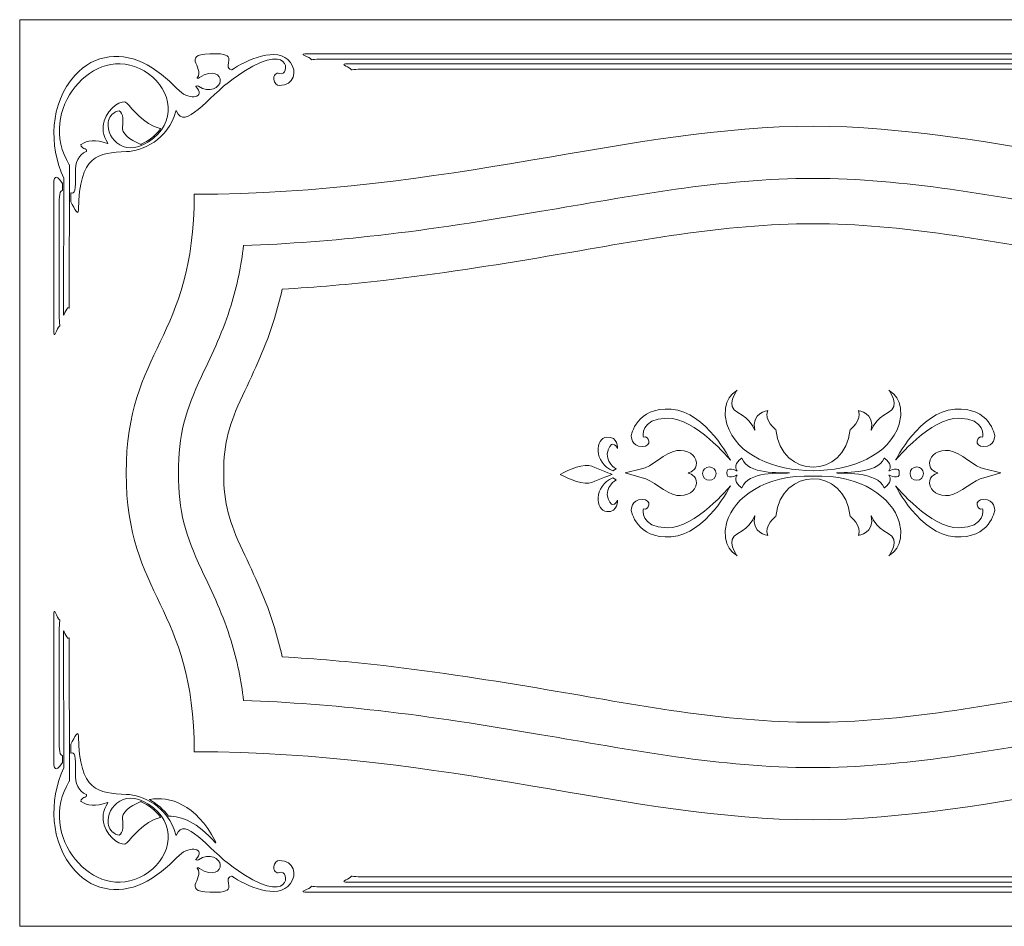
# Model space of a CAD drawing. Units: millimetres. Extents: x -303 to 397, y -446 to -46.
# Drawn here: x -303 to 132, y -446 to -46 of the extents above; entities that cross this region are included whole.
import ezdxf

# ---------------------------------------------------------------- set-up
doc = ezdxf.new("R2010")
doc.units = ezdxf.units.MM
doc.header["$MEASUREMENT"] = 0
doc.layers.add('Layer 1', color=7, linetype='Continuous')

msp = doc.modelspace()

# ---------------------------------------------------------------- linework, layer by layer
at = {"layer": 'Layer 1', "color": 250, "lineweight": 18}
msp.add_open_spline([(-302.8226, -46.1653), (-302.8226, -46.1653), (-302.8226, -446.1653), (-302.8226, -446.1653), (-302.8226, -446.1653), (-302.8226, -446.1653), (397.1772, -446.1653), (397.1772, -446.1653), (397.1772, -446.1653), (397.1772, -446.1653), (397.1772, -46.1653), (397.1772, -46.1653), (397.1772, -46.1653), (397.1772, -46.1653), (-302.8226, -46.1653), (-302.8226, -46.1653), (-302.8226, -46.1653), (-302.8226, -46.1653), (-302.8226, -46.1653), (-302.8226, -46.1653)], degree=3, knots=[0, 0, 0, 0, 0.16666667, 0.16666667, 0.16666667, 0.16666667, 0.33333333, 0.33333333, 0.33333333, 0.33333333, 0.5, 0.5, 0.5, 0.5, 0.66666667, 0.66666667, 0.66666667, 0.66666667, 1, 1, 1, 1], dxfattribs=at)
at = {"layer": 'Layer 1', "color": 250, "lineweight": 9}
for points, knots in [([(-265.5717, -90.8376), (-263.7796, -84.7975), (-257.3733, -80.9787), (-255.5362, -82.9406), (-255.5362, -82.9406), (-253.294, -85.336), (-248.2957, -92.2114), (-240.7953, -94.1997), (-240.7953, -94.1997), (-240.7564, -94.2101), (-240.7281, -94.2368), (-240.7148, -94.2745), (-240.7148, -94.2745), (-240.7014, -94.3127), (-240.7077, -94.351), (-240.7317, -94.3833), (-240.7317, -94.3833), (-243.0161, -97.42), (-245.8393, -99.5606), (-249.2657, -101.1553), (-249.2657, -101.1553), (-249.2946, -101.1689), (-249.3243, -101.17), (-249.3547, -101.1591), (-249.3547, -101.1591), (-254.536, -99.2908), (-257.8877, -95.846), (-257.5135, -93.5903), (-257.5135, -93.5903), (-256.9578, -90.2393), (-257.4073, -85.6571), (-259.6945, -86.4893), (-259.6945, -86.4893), (-262.1555, -87.3849), (-263.4445, -89.2855), (-263.7663, -91.4802), (-263.7663, -91.4802), (-263.7663, -91.4802), (-263.7871, -91.6358), (-263.7871, -91.6358), (-263.7871, -91.6358), (-264.6604, -98.6165), (-255.888, -108.3686), (-243.7605, -98.4328), (-243.7605, -98.4328), (-232.5265, -89.229), (-237.1566, -75.0359), (-247.8636, -68.7563), (-247.8636, -68.7563), (-247.8636, -68.7563), (-247.8783, -68.7479), (-247.8783, -68.7479), (-247.8783, -68.7479), (-247.8789, -68.7474), (-247.8796, -68.7473), (-247.8802, -68.747), (-247.8802, -68.747), (-270.28, -55.6354), (-295.6921, -86.7183), (-280.9229, -110.1313), (-280.9229, -110.1313), (-280.9109, -110.1508), (-280.9049, -110.1704), (-280.9049, -110.1936), (-280.9049, -110.1936), (-280.9049, -110.1936), (-281.0097, -173.2668), (-281.0097, -173.2668), (-281.0097, -173.2668), (-281.0094, -173.3111), (-281.0326, -173.3496), (-281.0717, -173.3704), (-281.0717, -173.3704), (-281.1115, -173.3916), (-281.1561, -173.3885), (-281.1929, -173.363), (-281.1929, -173.363), (-282.3189, -172.5826), (-283.7123, -178.7129), (-283.5025, -175.6823), (-283.5025, -175.6823), (-283.502, -175.6795), (-283.502, -175.6768), (-283.502, -175.6739), (-283.502, -175.6739), (-283.502, -175.6739), (-283.3501, -116.1909), (-283.3501, -116.1909), (-283.3501, -116.1909), (-283.3501, -116.1733), (-283.3537, -116.1583), (-283.3609, -116.1424), (-283.3609, -116.1424), (-290.0153, -101.6165), (-289.6129, -83.2372), (-278.455, -70.7386), (-278.455, -70.7386), (-269.8847, -61.1383), (-257.3463, -60.1146), (-246.5704, -66.0657), (-246.5704, -66.0657), (-246.5704, -66.0657), (-246.5287, -66.0891), (-246.5287, -66.0891), (-246.5287, -66.0891), (-240.5258, -69.4146), (-235.8449, -74.1882), (-232.388, -77.5193), (-232.388, -77.5193), (-227.611, -82.1226), (-220.5439, -80.3496), (-225.053, -75.6883), (-225.053, -75.6883), (-225.0779, -75.6624), (-225.0895, -75.6302), (-225.0858, -75.5945), (-225.0858, -75.5945), (-225.0822, -75.5587), (-225.0641, -75.5295), (-225.0346, -75.5095), (-225.0346, -75.5095), (-224.7409, -75.3125), (-224.2942, -75.2674), (-223.9811, -75.4834), (-223.9811, -75.4834), (-218.9693, -78.9422), (-214.4857, -76.0235), (-214.34, -73.2419), (-214.34, -73.2419), (-214.2003, -70.5731), (-217.5443, -67.7681), (-223.4624, -71.7076), (-223.4624, -71.7076), (-223.8103, -71.9389), (-224.0122, -72.0777), (-224.3975, -71.9936), (-224.3975, -71.9936), (-224.4379, -71.985), (-224.4684, -71.9585), (-224.4826, -71.92), (-224.4826, -71.92), (-224.4967, -71.8812), (-224.4905, -71.8413), (-224.4656, -71.8086), (-224.4656, -71.8086), (-220.8441, -67.021), (-233.2248, -60.7979), (-216.036, -61.1822), (-216.036, -61.1822), (-205.6713, -61.4139), (-213.9336, -66.7504), (-209.387, -68.2822), (-209.387, -68.2822), (-209.3515, -68.2941), (-209.3165, -68.2891), (-209.2851, -68.2687), (-209.2851, -68.2687), (-203.2338, -64.2984), (-188.9966, -57.2968), (-183.2976, -65.0486), (-183.2976, -65.0486), (-180.4069, -68.9801), (-181.6071, -75.1376), (-188.3069, -75.2713), (-188.3069, -75.2713), (-189.3425, -75.3009), (-190.6274, -73.9522), (-190.7675, -72.5176), (-190.7675, -72.5176), (-190.9238, -70.9187), (-189.7944, -69.2447), (-188.1343, -69.9168), (-188.1343, -69.9168), (-183.4298, -71.8214), (-182.2169, -53.0412), (-208.6368, -72.2063), (-208.6368, -72.2063), (-220.0878, -80.5129), (-229.9201, -95.221), (-233.7039, -86.4798), (-233.7039, -86.4798), (-233.7236, -86.4329), (-233.7686, -86.4048), (-233.8193, -86.4088), (-233.8193, -86.4088), (-233.8699, -86.4121), (-233.9103, -86.446), (-233.9236, -86.4949), (-233.9236, -86.4949), (-237.4041, -99.4116), (-248.8758, -104.0639), (-255.6826, -104.372), (-255.6826, -104.372), (-268.3167, -104.9444), (-276.4974, -105.6718), (-276.8839, -130.0478), (-276.8839, -130.0478), (-276.9307, -132.9966), (-278.495, -129.8056), (-280.2734, -126.5348), (-280.2734, -126.5348), (-280.2833, -126.5169), (-280.2879, -126.4996), (-280.2879, -126.479), (-280.2879, -126.479), (-280.2879, -126.479), (-280.2951, -122.622), (-280.2951, -122.622), (-280.2951, -122.622), (-280.2951, -122.5806), (-280.2758, -122.545), (-280.2408, -122.5226), (-280.2408, -122.5226), (-280.2057, -122.5006), (-280.1651, -122.498), (-280.128, -122.516), (-280.128, -122.516), (-278.7603, -123.1667), (-277.8588, -121.5574), (-278.2608, -113.9201), (-278.2608, -113.9201), (-278.5187, -109.0167), (-276.7606, -105.7634), (-273.4387, -104.3188), (-273.4387, -104.3188), (-273.4103, -104.3063), (-273.39, -104.2862), (-273.3779, -104.2579), (-273.3779, -104.2579), (-272.7834, -102.8812), (-276.074, -103.0606), (-275.7802, -101.3363), (-275.7802, -101.3363), (-275.7749, -101.306), (-275.7604, -101.2819), (-275.7363, -101.2633), (-275.7363, -101.2633), (-273.1372, -99.2522), (-269.3344, -98.8783), (-264.1037, -100.8223), (-264.1037, -100.8223), (-264.0554, -100.84), (-264.0036, -100.8258), (-263.9716, -100.7857), (-263.9716, -100.7857), (-263.9402, -100.7458), (-263.9372, -100.6922), (-263.9648, -100.6494), (-263.9648, -100.6494), (-266.2024, -97.1745), (-266.4241, -93.8138), (-265.6034, -90.946), (-265.6034, -90.946), (-265.6034, -90.946), (-265.5717, -90.8376), (-265.5717, -90.8376)], [0, 0, 0, 0, 0.01538462, 0.01538462, 0.01538462, 0.01538462, 0.03076923, 0.03076923, 0.03076923, 0.03076923, 0.04615385, 0.04615385, 0.04615385, 0.04615385, 0.06153846, 0.06153846, 0.06153846, 0.06153846, 0.07692308, 0.07692308, 0.07692308, 0.07692308, 0.09230769, 0.09230769, 0.09230769, 0.09230769, 0.10769231, 0.10769231, 0.10769231, 0.10769231, 0.12307692, 0.12307692, 0.12307692, 0.12307692, 0.13846154, 0.13846154, 0.13846154, 0.13846154, 0.15384615, 0.15384615, 0.15384615, 0.15384615, 0.16923077, 0.16923077, 0.16923077, 0.16923077, 0.18461538, 0.18461538, 0.18461538, 0.18461538, 0.2, 0.2, 0.2, 0.2, 0.21538462, 0.21538462, 0.21538462, 0.21538462, 0.23076923, 0.23076923, 0.23076923, 0.23076923, 0.24615385, 0.24615385, 0.24615385, 0.24615385, 0.26153846, 0.26153846, 0.26153846, 0.26153846, 0.27692308, 0.27692308, 0.27692308, 0.27692308, 0.29230769, 0.29230769, 0.29230769, 0.29230769, 0.30769231, 0.30769231, 0.30769231, 0.30769231, 0.32307692, 0.32307692, 0.32307692, 0.32307692, 0.33846154, 0.33846154, 0.33846154, 0.33846154, 0.35384615, 0.35384615, 0.35384615, 0.35384615, 0.36923077, 0.36923077, 0.36923077, 0.36923077, 0.38461538, 0.38461538, 0.38461538, 0.38461538, 0.4, 0.4, 0.4, 0.4, 0.41538462, 0.41538462, 0.41538462, 0.41538462, 0.43076923, 0.43076923, 0.43076923, 0.43076923, 0.44615385, 0.44615385, 0.44615385, 0.44615385, 0.46153846, 0.46153846, 0.46153846, 0.46153846, 0.47692308, 0.47692308, 0.47692308, 0.47692308, 0.49230769, 0.49230769, 0.49230769, 0.49230769, 0.50769231, 0.50769231, 0.50769231, 0.50769231, 0.52307692, 0.52307692, 0.52307692, 0.52307692, 0.53846154, 0.53846154, 0.53846154, 0.53846154, 0.55384615, 0.55384615, 0.55384615, 0.55384615, 0.56923077, 0.56923077, 0.56923077, 0.56923077, 0.58461538, 0.58461538, 0.58461538, 0.58461538, 0.6, 0.6, 0.6, 0.6, 0.61538462, 0.61538462, 0.61538462, 0.61538462, 0.63076923, 0.63076923, 0.63076923, 0.63076923, 0.64615385, 0.64615385, 0.64615385, 0.64615385, 0.66153846, 0.66153846, 0.66153846, 0.66153846, 0.67692308, 0.67692308, 0.67692308, 0.67692308, 0.69230769, 0.69230769, 0.69230769, 0.69230769, 0.70769231, 0.70769231, 0.70769231, 0.70769231, 0.72307692, 0.72307692, 0.72307692, 0.72307692, 0.73846154, 0.73846154, 0.73846154, 0.73846154, 0.75384615, 0.75384615, 0.75384615, 0.75384615, 0.76923077, 0.76923077, 0.76923077, 0.76923077, 0.78461538, 0.78461538, 0.78461538, 0.78461538, 0.8, 0.8, 0.8, 0.8, 0.81538462, 0.81538462, 0.81538462, 0.81538462, 0.83076923, 0.83076923, 0.83076923, 0.83076923, 0.84615385, 0.84615385, 0.84615385, 0.84615385, 0.86153846, 0.86153846, 0.86153846, 0.86153846, 0.87692308, 0.87692308, 0.87692308, 0.87692308, 0.89230769, 0.89230769, 0.89230769, 0.89230769, 0.90769231, 0.90769231, 0.90769231, 0.90769231, 0.92307692, 0.92307692, 0.92307692, 0.92307692, 0.93846154, 0.93846154, 0.93846154, 0.93846154, 0.95384615, 0.95384615, 0.95384615, 0.95384615, 0.96923077, 0.96923077, 0.96923077, 0.96923077, 1, 1, 1, 1]), ([(269.6259, -61.1652), (275.8602, -61.1889), (268.7333, -62.5447), (268.5327, -63.7939), (268.5327, -63.7939), (268.5273, -63.827), (268.511, -63.8535), (268.4834, -63.872), (268.4834, -63.872), (268.4562, -63.8907), (268.426, -63.8963), (268.3942, -63.8888), (268.3942, -63.8888), (267.8795, -63.7694), (266.6563, -63.6314), (264.9236, -63.6202), (264.9236, -63.6202), (264.9236, -63.6202), (-170.569, -63.6202), (-170.569, -63.6202), (-170.569, -63.6202), (-172.3015, -63.6314), (-173.5248, -63.7694), (-174.0395, -63.8888), (-174.0395, -63.8888), (-174.0712, -63.8963), (-174.1016, -63.8907), (-174.1288, -63.872), (-174.1288, -63.872), (-174.1563, -63.8535), (-174.1727, -63.827), (-174.178, -63.7939), (-174.178, -63.7939), (-174.3785, -62.5447), (-181.5056, -61.1889), (-175.2712, -61.1652), (-175.2712, -61.1652), (-175.2712, -61.1652), (269.6259, -61.1652), (269.6259, -61.1652)], [0, 0, 0, 0, 0.09090909, 0.09090909, 0.09090909, 0.09090909, 0.18181818, 0.18181818, 0.18181818, 0.18181818, 0.27272727, 0.27272727, 0.27272727, 0.27272727, 0.36363636, 0.36363636, 0.36363636, 0.36363636, 0.45454545, 0.45454545, 0.45454545, 0.45454545, 0.54545455, 0.54545455, 0.54545455, 0.54545455, 0.63636364, 0.63636364, 0.63636364, 0.63636364, 0.72727273, 0.72727273, 0.72727273, 0.72727273, 0.81818182, 0.81818182, 0.81818182, 0.81818182, 1, 1, 1, 1]), ([(251.9583, -65.5828), (257.3805, -65.6066), (251.182, -66.9623), (251.0076, -68.2115), (251.0076, -68.2115), (251.0029, -68.2446), (250.9887, -68.2711), (250.9647, -68.2896), (250.9647, -68.2896), (250.9411, -68.3083), (250.9148, -68.3139), (250.8871, -68.3064), (250.8871, -68.3064), (250.4395, -68.187), (249.3756, -68.0491), (247.8687, -68.0378), (247.8687, -68.0378), (247.8687, -68.0378), (-153.5138, -68.0378), (-153.5138, -68.0378), (-153.5138, -68.0378), (-155.0207, -68.0491), (-156.0846, -68.187), (-156.5323, -68.3064), (-156.5323, -68.3064), (-156.5951, -68.3235), (-156.6443, -68.2704), (-156.6527, -68.2115), (-156.6527, -68.2115), (-156.806, -67.1143), (-161.6059, -65.9347), (-159.0986, -65.6481), (-159.0986, -65.6481), (-158.189, -65.5442), (-157.187, -65.5828), (-156.2648, -65.5828), (-156.2648, -65.5828), (-156.2648, -65.5828), (251.9583, -65.5828), (251.9583, -65.5828)], [0, 0, 0, 0, 0.09090909, 0.09090909, 0.09090909, 0.09090909, 0.18181818, 0.18181818, 0.18181818, 0.18181818, 0.27272727, 0.27272727, 0.27272727, 0.27272727, 0.36363636, 0.36363636, 0.36363636, 0.36363636, 0.45454545, 0.45454545, 0.45454545, 0.45454545, 0.54545455, 0.54545455, 0.54545455, 0.54545455, 0.63636364, 0.63636364, 0.63636364, 0.63636364, 0.72727273, 0.72727273, 0.72727273, 0.72727273, 0.81818182, 0.81818182, 0.81818182, 0.81818182, 1, 1, 1, 1]), ([(-284.0506, -121.5927), (-284.0175, -121.5944), (-283.9884, -121.5838), (-283.9641, -121.5604), (-283.9641, -121.5604), (-283.9405, -121.5375), (-283.9283, -121.509), (-283.9283, -121.4757), (-283.9283, -121.4757), (-283.9283, -121.4757), (-283.9321, -118.5106), (-283.9321, -118.5106), (-283.9321, -118.5106), (-283.9321, -118.4877), (-283.9379, -118.4677), (-283.9502, -118.4483), (-283.9502, -118.4483), (-285.713, -115.6619), (-287.8416, -113.7262), (-287.8222, -118.9321), (-287.8222, -118.9321), (-287.8222, -118.9321), (-287.8226, -182.5657), (-287.8226, -182.5657), (-287.8226, -182.5657), (-287.7988, -188.9176), (-286.44, -181.6562), (-285.1879, -181.4518), (-285.1879, -181.4518), (-285.1547, -181.4464), (-285.1282, -181.4297), (-285.1096, -181.4016), (-285.1096, -181.4016), (-285.0909, -181.3739), (-285.0853, -181.3431), (-285.0928, -181.3107), (-285.0928, -181.3107), (-285.2125, -180.7864), (-285.3508, -179.54), (-285.362, -177.7747), (-285.362, -177.7747), (-285.362, -177.7747), (-285.4184, -129.2796), (-285.4184, -129.2796), (-285.4184, -129.2796), (-285.4556, -123.4934), (-284.9697, -121.5491), (-284.0506, -121.5927)], [0, 0, 0, 0, 0.07692308, 0.07692308, 0.07692308, 0.07692308, 0.15384615, 0.15384615, 0.15384615, 0.15384615, 0.23076923, 0.23076923, 0.23076923, 0.23076923, 0.30769231, 0.30769231, 0.30769231, 0.30769231, 0.38461538, 0.38461538, 0.38461538, 0.38461538, 0.46153846, 0.46153846, 0.46153846, 0.46153846, 0.53846154, 0.53846154, 0.53846154, 0.53846154, 0.61538462, 0.61538462, 0.61538462, 0.61538462, 0.69230769, 0.69230769, 0.69230769, 0.69230769, 0.76923077, 0.76923077, 0.76923077, 0.76923077, 0.84615385, 0.84615385, 0.84615385, 0.84615385, 1, 1, 1, 1]), ([(30.7742, -227.0183), (30.7742, -227.0183), (25.3827, -222.8299), (27.1799, -218.6406), (27.1799, -218.6406), (27.1799, -218.6406), (19.6919, -219.5377), (21.4891, -227.3172), (21.4891, -227.3172), (21.4891, -227.3172), (19.6919, -222.2309), (14.0012, -219.5377), (14.0012, -219.5377), (8.3104, -216.8455), (13.7019, -209.6652), (13.7019, -209.6652), (13.7019, -209.6652), (13.7019, -209.6652), (5.9146, -213.5554), (9.209, -224.624), (9.209, -224.624), (17.3565, -251.9963), (77.0001, -251.9948), (85.1446, -224.624), (85.1446, -224.624), (88.4396, -213.5554), (80.6523, -209.6652), (80.6523, -209.6652), (80.6523, -209.6652), (80.6523, -209.6652), (86.0436, -216.8455), (80.3524, -219.5377), (80.3524, -219.5377), (74.6616, -222.2309), (72.8651, -227.3172), (72.8651, -227.3172), (72.8651, -227.3172), (74.6616, -219.5377), (67.1743, -218.6406), (67.1743, -218.6406), (67.1743, -218.6406), (68.9709, -222.8299), (63.58, -227.0183), (63.58, -227.0183), (63.58, -227.0183), (61.2747, -249.0549), (33.0792, -249.0555), (30.7742, -227.0183)], [0, 0, 0, 0, 0.07692308, 0.07692308, 0.07692308, 0.07692308, 0.15384615, 0.15384615, 0.15384615, 0.15384615, 0.23076923, 0.23076923, 0.23076923, 0.23076923, 0.30769231, 0.30769231, 0.30769231, 0.30769231, 0.38461538, 0.38461538, 0.38461538, 0.38461538, 0.46153846, 0.46153846, 0.46153846, 0.46153846, 0.53846154, 0.53846154, 0.53846154, 0.53846154, 0.61538462, 0.61538462, 0.61538462, 0.61538462, 0.69230769, 0.69230769, 0.69230769, 0.69230769, 0.76923077, 0.76923077, 0.76923077, 0.76923077, 0.84615385, 0.84615385, 0.84615385, 0.84615385, 1, 1, 1, 1]), ([(10.7068, -240.4809), (10.7068, -240.4809), (0.2233, -219.2397), (-15.3512, -218.0426), (-15.3512, -218.0426), (-30.9262, -216.8455), (-33.0228, -229.7103), (-33.0228, -229.7103), (-33.0228, -229.7103), (-33.0228, -229.7103), (-33.0228, -234.4975), (-28.231, -234.4975), (-28.231, -234.4975), (-23.4384, -234.4975), (-25.2355, -229.4112), (-27.6313, -230.3083), (-27.6313, -230.3083), (-27.6313, -230.3083), (-29.4285, -222.2309), (-17.149, -221.9318), (-17.149, -221.9318), (-4.8683, -221.6329), (10.7063, -240.4809), (10.7068, -240.4809)], [0, 0, 0, 0, 0.14285714, 0.14285714, 0.14285714, 0.14285714, 0.28571429, 0.28571429, 0.28571429, 0.28571429, 0.42857143, 0.42857143, 0.42857143, 0.42857143, 0.57142857, 0.57142857, 0.57142857, 0.57142857, 0.71428571, 0.71428571, 0.71428571, 0.71428571, 1, 1, 1, 1]), ([(83.6474, -240.4809), (83.6474, -240.4809), (94.1304, -219.2397), (109.705, -218.0426), (109.705, -218.0426), (125.2805, -216.8455), (127.3771, -229.7103), (127.3771, -229.7103), (127.3771, -229.7103), (127.3771, -229.7103), (127.3771, -234.4975), (122.5848, -234.4975), (122.5848, -234.4975), (117.7926, -234.4975), (119.5892, -229.4112), (121.9856, -230.3083), (121.9856, -230.3083), (121.9856, -230.3083), (123.7828, -222.2309), (111.5027, -221.9318), (111.5027, -221.9318), (99.2225, -221.6329), (83.6469, -240.4809), (83.6474, -240.4809)], [0, 0, 0, 0, 0.14285714, 0.14285714, 0.14285714, 0.14285714, 0.28571429, 0.28571429, 0.28571429, 0.28571429, 0.42857143, 0.42857143, 0.42857143, 0.42857143, 0.57142857, 0.57142857, 0.57142857, 0.57142857, 0.71428571, 0.71428571, 0.71428571, 0.71428571, 1, 1, 1, 1]), ([(-39.6121, -244.3702), (-39.6121, -244.3702), (-45.0035, -241.3789), (-43.2069, -235.9936), (-43.2069, -235.9936), (-41.4093, -230.6083), (-39.0129, -235.3946), (-39.0129, -235.3946), (-39.0129, -235.3946), (-39.0129, -235.3946), (-38.7136, -230.0093), (-43.8056, -230.3083), (-43.8056, -230.3083), (-48.8977, -230.6083), (-49.7957, -241.6769), (-41.1099, -245.2671), (-41.1099, -245.2671), (-41.1099, -245.2671), (-39.6121, -244.3702), (-39.6121, -244.3702)], [0, 0, 0, 0, 0.16666667, 0.16666667, 0.16666667, 0.16666667, 0.33333333, 0.33333333, 0.33333333, 0.33333333, 0.5, 0.5, 0.5, 0.5, 0.66666667, 0.66666667, 0.66666667, 0.66666667, 1, 1, 1, 1]), ([(-35.7184, -246.1652), (-35.7184, -246.1652), (-28.5304, -244.3702), (-28.5304, -244.3702), (-28.5304, -244.3702), (-24.3369, -243.772), (-17.7477, -236.8907), (-12.9549, -236.2926), (-12.9549, -236.2926), (-8.1633, -235.6936), (-4.5689, -238.0867), (-4.2696, -241.6769), (-4.2696, -241.6769), (-3.9697, -245.2671), (-7.8634, -246.1652), (-7.8634, -246.1652), (-7.8634, -246.1652), (-7.8634, -246.1652), (-3.9697, -247.0632), (-4.2696, -250.6534), (-4.2696, -250.6534), (-4.5689, -254.2426), (-8.1633, -256.6357), (-12.9549, -256.0377), (-12.9549, -256.0377), (-17.7477, -255.4396), (-24.037, -248.8573), (-28.231, -248.2593), (-28.231, -248.2593), (-28.231, -248.2593), (-35.7184, -246.1652), (-35.7184, -246.1652)], [0, 0, 0, 0, 0.11111111, 0.11111111, 0.11111111, 0.11111111, 0.22222222, 0.22222222, 0.22222222, 0.22222222, 0.33333333, 0.33333333, 0.33333333, 0.33333333, 0.44444444, 0.44444444, 0.44444444, 0.44444444, 0.55555556, 0.55555556, 0.55555556, 0.55555556, 0.66666667, 0.66666667, 0.66666667, 0.66666667, 0.77777778, 0.77777778, 0.77777778, 0.77777778, 1, 1, 1, 1]), ([(130.0733, -246.1652), (130.0733, -246.1652), (122.8847, -244.3702), (122.8847, -244.3702), (122.8847, -244.3702), (118.6917, -243.772), (112.1013, -236.8907), (107.309, -236.2926), (107.309, -236.2926), (102.5174, -235.6936), (98.9231, -238.0867), (98.6227, -241.6769), (98.6227, -241.6769), (98.3244, -245.2671), (102.217, -246.1652), (102.217, -246.1652), (102.217, -246.1652), (102.2175, -246.1652), (98.3234, -247.0632), (98.6227, -250.6534), (98.6227, -250.6534), (98.9231, -254.2426), (102.5164, -256.6357), (107.309, -256.0377), (107.309, -256.0377), (112.1019, -255.4396), (118.3913, -248.8573), (122.5848, -248.2593), (122.5848, -248.2593), (122.5848, -248.2593), (130.0733, -246.1652), (130.0733, -246.1652)], [0, 0, 0, 0, 0.11111111, 0.11111111, 0.11111111, 0.11111111, 0.22222222, 0.22222222, 0.22222222, 0.22222222, 0.33333333, 0.33333333, 0.33333333, 0.33333333, 0.44444444, 0.44444444, 0.44444444, 0.44444444, 0.55555556, 0.55555556, 0.55555556, 0.55555556, 0.66666667, 0.66666667, 0.66666667, 0.66666667, 0.77777778, 0.77777778, 0.77777778, 0.77777778, 1, 1, 1, 1]), ([(-64.3226, -246.7632), (-60.4284, -248.8573), (-53.6894, -251.8495), (-50.3948, -250.3534), (-50.3948, -250.3534), (-47.1005, -248.8573), (-41.4093, -246.7632), (-41.4093, -246.7632), (-41.4093, -246.7632), (-41.4093, -246.7632), (-47.1005, -244.6691), (-50.3948, -243.173), (-50.3948, -243.173), (-53.6894, -241.6769), (-60.4284, -244.6691), (-64.3226, -246.7632)], [0, 0, 0, 0, 0.2, 0.2, 0.2, 0.2, 0.4, 0.4, 0.4, 0.4, 0.6, 0.6, 0.6, 0.6, 1, 1, 1, 1]), ([(63.58, -265.3122), (63.58, -265.3122), (68.9709, -269.5004), (67.1743, -273.6897), (67.1743, -273.6897), (67.1743, -273.6897), (74.6616, -272.7916), (72.8651, -265.0132), (72.8651, -265.0132), (72.8651, -265.0132), (74.6616, -270.0994), (80.3524, -272.7916), (80.3524, -272.7916), (86.0436, -275.4848), (80.6523, -282.6652), (80.6523, -282.6652), (80.6523, -282.6652), (80.6523, -282.6652), (88.4396, -278.7749), (85.1446, -267.7064), (85.1446, -267.7064), (81.9974, -257.1286), (68.731, -246.8269), (47.1769, -247.4962), (47.1769, -247.4962), (25.6233, -246.8269), (12.3572, -257.1286), (9.209, -267.7064), (9.209, -267.7064), (5.9146, -278.7749), (13.7019, -282.6652), (13.7019, -282.6652), (13.7019, -282.6652), (13.7019, -282.6652), (8.3104, -275.4848), (14.0012, -272.7916), (14.0012, -272.7916), (19.6919, -270.0994), (21.4891, -265.0132), (21.4891, -265.0132), (21.4891, -265.0132), (19.6919, -272.7916), (27.1799, -273.6897), (27.1799, -273.6897), (27.1799, -273.6897), (25.3827, -269.5004), (30.7742, -265.3122), (30.7742, -265.3122), (30.7742, -265.3122), (33.0798, -243.2698), (61.2486, -243.0258), (63.58, -265.3122)], [0, 0, 0, 0, 0.07142857, 0.07142857, 0.07142857, 0.07142857, 0.14285714, 0.14285714, 0.14285714, 0.14285714, 0.21428571, 0.21428571, 0.21428571, 0.21428571, 0.28571429, 0.28571429, 0.28571429, 0.28571429, 0.35714286, 0.35714286, 0.35714286, 0.35714286, 0.42857143, 0.42857143, 0.42857143, 0.42857143, 0.5, 0.5, 0.5, 0.5, 0.57142857, 0.57142857, 0.57142857, 0.57142857, 0.64285714, 0.64285714, 0.64285714, 0.64285714, 0.71428571, 0.71428571, 0.71428571, 0.71428571, 0.78571429, 0.78571429, 0.78571429, 0.78571429, 0.85714286, 0.85714286, 0.85714286, 0.85714286, 1, 1, 1, 1]), ([(9.209, -246.1652), (8.6098, -242.8739), (13.7019, -245.2671), (13.7019, -245.2671), (13.7019, -245.2671), (11.6054, -241.9769), (15.7983, -239.5828), (15.7983, -239.5828), (15.7983, -239.5828), (18.494, -247.0632), (32.7734, -245.8125), (36.7643, -246.1652), (36.7643, -246.1652), (32.774, -246.3858), (18.494, -245.2671), (15.7983, -252.7475), (15.7983, -252.7475), (15.7983, -252.7475), (11.6054, -250.3534), (13.7019, -247.0632), (13.7019, -247.0632), (13.7019, -247.0632), (8.6098, -249.4564), (9.209, -246.1652)], [0, 0, 0, 0, 0.14285714, 0.14285714, 0.14285714, 0.14285714, 0.28571429, 0.28571429, 0.28571429, 0.28571429, 0.42857143, 0.42857143, 0.42857143, 0.42857143, 0.57142857, 0.57142857, 0.57142857, 0.57142857, 0.71428571, 0.71428571, 0.71428571, 0.71428571, 1, 1, 1, 1]), ([(85.1446, -246.1652), (85.7444, -242.8739), (80.6523, -245.2671), (80.6523, -245.2671), (80.6523, -245.2671), (82.7488, -241.9769), (78.5559, -239.5828), (78.5559, -239.5828), (78.5559, -239.5828), (75.8606, -247.0632), (58.5704, -245.6967), (57.5894, -246.1652), (57.5894, -246.1652), (58.6587, -246.3142), (75.8596, -245.2671), (78.5559, -252.7475), (78.5559, -252.7475), (78.5559, -252.7475), (82.7488, -250.3534), (80.6523, -247.0632), (80.6523, -247.0632), (80.6523, -247.0632), (85.7438, -249.4564), (85.1446, -246.1652)], [0, 0, 0, 0, 0.14285714, 0.14285714, 0.14285714, 0.14285714, 0.28571429, 0.28571429, 0.28571429, 0.28571429, 0.42857143, 0.42857143, 0.42857143, 0.42857143, 0.57142857, 0.57142857, 0.57142857, 0.57142857, 0.71428571, 0.71428571, 0.71428571, 0.71428571, 1, 1, 1, 1]), ([(1.4211, -243.4731), (3.0589, -243.4731), (4.3865, -244.7985), (4.3865, -246.4344), (4.3865, -246.4344), (4.387, -248.0702), (3.0589, -249.3957), (1.4211, -249.3957), (1.4211, -249.3957), (-0.216, -249.3957), (-1.5436, -248.0702), (-1.5436, -246.4344), (-1.5436, -246.4344), (-1.5436, -244.7985), (-0.2165, -243.4731), (1.4211, -243.4731)], [0, 0, 0, 0, 0.2, 0.2, 0.2, 0.2, 0.4, 0.4, 0.4, 0.4, 0.6, 0.6, 0.6, 0.6, 1, 1, 1, 1]), ([(92.9324, -243.4731), (91.2953, -243.4731), (89.9672, -244.7985), (89.9672, -246.4344), (89.9672, -246.4344), (89.9672, -248.0702), (91.2948, -249.3957), (92.9324, -249.3957), (92.9324, -249.3957), (94.5702, -249.3957), (95.8978, -248.0702), (95.8978, -246.4344), (95.8978, -246.4344), (95.8978, -244.7985), (94.5697, -243.4731), (92.9324, -243.4731)], [0, 0, 0, 0, 0.2, 0.2, 0.2, 0.2, 0.4, 0.4, 0.4, 0.4, 0.6, 0.6, 0.6, 0.6, 1, 1, 1, 1]), ([(-39.6121, -249.1573), (-39.6121, -249.1573), (-45.0035, -252.1485), (-43.2069, -257.5338), (-43.2069, -257.5338), (-41.4093, -262.9191), (-39.0129, -258.1318), (-39.0129, -258.1318), (-39.0129, -258.1318), (-39.0129, -258.1318), (-38.7136, -263.5171), (-43.8056, -263.2181), (-43.8056, -263.2181), (-48.8977, -262.9191), (-49.7957, -251.8495), (-41.1099, -248.2593), (-41.1099, -248.2593), (-41.1099, -248.2593), (-39.6121, -249.1573), (-39.6121, -249.1573)], [0, 0, 0, 0, 0.16666667, 0.16666667, 0.16666667, 0.16666667, 0.33333333, 0.33333333, 0.33333333, 0.33333333, 0.5, 0.5, 0.5, 0.5, 0.66666667, 0.66666667, 0.66666667, 0.66666667, 1, 1, 1, 1]), ([(10.7068, -251.8495), (10.7068, -251.8495), (0.2233, -273.0906), (-15.3512, -274.2877), (-15.3512, -274.2877), (-30.9262, -275.4848), (-33.0228, -262.6201), (-33.0228, -262.6201), (-33.0228, -262.6201), (-33.0228, -262.6201), (-33.0228, -257.8328), (-28.231, -257.8328), (-28.231, -257.8328), (-23.4384, -257.8328), (-25.2355, -262.9191), (-27.6313, -262.0221), (-27.6313, -262.0221), (-27.6313, -262.0221), (-29.4285, -270.0994), (-17.149, -270.3985), (-17.149, -270.3985), (-4.8683, -270.6974), (10.7063, -251.8495), (10.7068, -251.8495)], [0, 0, 0, 0, 0.14285714, 0.14285714, 0.14285714, 0.14285714, 0.28571429, 0.28571429, 0.28571429, 0.28571429, 0.42857143, 0.42857143, 0.42857143, 0.42857143, 0.57142857, 0.57142857, 0.57142857, 0.57142857, 0.71428571, 0.71428571, 0.71428571, 0.71428571, 1, 1, 1, 1]), ([(83.6474, -251.8495), (83.6474, -251.8495), (94.1304, -273.0906), (109.705, -274.2877), (109.705, -274.2877), (125.2805, -275.4848), (127.3771, -262.6201), (127.3771, -262.6201), (127.3771, -262.6201), (127.3771, -262.6201), (127.3771, -257.8328), (122.5848, -257.8328), (122.5848, -257.8328), (117.7926, -257.8328), (119.5892, -262.9191), (121.9856, -262.0221), (121.9856, -262.0221), (121.9856, -262.0221), (123.7828, -270.0994), (111.5027, -270.3985), (111.5027, -270.3985), (99.2225, -270.6974), (83.6469, -251.8495), (83.6474, -251.8495)], [0, 0, 0, 0, 0.14285714, 0.14285714, 0.14285714, 0.14285714, 0.28571429, 0.28571429, 0.28571429, 0.28571429, 0.42857143, 0.42857143, 0.42857143, 0.42857143, 0.57142857, 0.57142857, 0.57142857, 0.57142857, 0.71428571, 0.71428571, 0.71428571, 0.71428571, 1, 1, 1, 1]), ([(-284.0506, -370.7377), (-284.0175, -370.7361), (-283.9884, -370.7466), (-283.9641, -370.7701), (-283.9641, -370.7701), (-283.9405, -370.7929), (-283.9283, -370.8214), (-283.9283, -370.8547), (-283.9283, -370.8547), (-283.9283, -370.8547), (-283.9321, -373.8198), (-283.9321, -373.8198), (-283.9321, -373.8198), (-283.9321, -373.8427), (-283.9379, -373.8627), (-283.9502, -373.8821), (-283.9502, -373.8821), (-285.713, -376.6685), (-287.8416, -378.6042), (-287.8222, -373.3983), (-287.8222, -373.3983), (-287.8222, -373.3983), (-287.8226, -309.7647), (-287.8226, -309.7647), (-287.8226, -309.7647), (-287.7988, -303.4128), (-286.44, -310.6742), (-285.1879, -310.8786), (-285.1879, -310.8786), (-285.1547, -310.884), (-285.1282, -310.9007), (-285.1096, -310.9288), (-285.1096, -310.9288), (-285.0909, -310.9565), (-285.0853, -310.9873), (-285.0928, -311.0197), (-285.0928, -311.0197), (-285.2125, -311.5441), (-285.3508, -312.7904), (-285.362, -314.5557), (-285.362, -314.5557), (-285.362, -314.5557), (-285.4184, -363.0508), (-285.4184, -363.0508), (-285.4184, -363.0508), (-285.4556, -368.837), (-284.9697, -370.7814), (-284.0506, -370.7377)], [0, 0, 0, 0, 0.07692308, 0.07692308, 0.07692308, 0.07692308, 0.15384615, 0.15384615, 0.15384615, 0.15384615, 0.23076923, 0.23076923, 0.23076923, 0.23076923, 0.30769231, 0.30769231, 0.30769231, 0.30769231, 0.38461538, 0.38461538, 0.38461538, 0.38461538, 0.46153846, 0.46153846, 0.46153846, 0.46153846, 0.53846154, 0.53846154, 0.53846154, 0.53846154, 0.61538462, 0.61538462, 0.61538462, 0.61538462, 0.69230769, 0.69230769, 0.69230769, 0.69230769, 0.76923077, 0.76923077, 0.76923077, 0.76923077, 0.84615385, 0.84615385, 0.84615385, 0.84615385, 1, 1, 1, 1]), ([(-265.5717, -401.4929), (-263.7796, -407.5329), (-257.3733, -411.3517), (-255.5362, -409.3898), (-255.5362, -409.3898), (-253.294, -406.9944), (-248.2957, -400.119), (-240.7953, -398.1307), (-240.7953, -398.1307), (-240.7564, -398.1203), (-240.7281, -398.0936), (-240.7148, -398.0559), (-240.7148, -398.0559), (-240.7014, -398.0177), (-240.7077, -397.9794), (-240.7317, -397.9471), (-240.7317, -397.9471), (-243.0161, -394.9105), (-245.8393, -392.7698), (-249.2657, -391.1751), (-249.2657, -391.1751), (-249.2946, -391.1615), (-249.3243, -391.1605), (-249.3547, -391.1713), (-249.3547, -391.1713), (-254.536, -393.0396), (-257.8877, -396.4844), (-257.5135, -398.7401), (-257.5135, -398.7401), (-256.9578, -402.0911), (-257.4073, -406.6733), (-259.6945, -405.8411), (-259.6945, -405.8411), (-262.1555, -404.9455), (-263.4445, -403.0449), (-263.7663, -400.8502), (-263.7663, -400.8502), (-263.7663, -400.8502), (-263.7871, -400.6946), (-263.7871, -400.6946), (-263.7871, -400.6946), (-264.6604, -393.7139), (-255.888, -383.9618), (-243.7605, -393.8976), (-243.7605, -393.8976), (-232.5265, -403.1014), (-237.1566, -417.2945), (-247.8636, -423.5741), (-247.8636, -423.5741), (-247.8636, -423.5741), (-247.8783, -423.5825), (-247.8783, -423.5825), (-247.8783, -423.5825), (-247.8789, -423.583), (-247.8796, -423.5831), (-247.8802, -423.5834), (-247.8802, -423.5834), (-270.28, -436.695), (-295.6921, -405.6121), (-280.9229, -382.1991), (-280.9229, -382.1991), (-280.9109, -382.1796), (-280.9049, -382.16), (-280.9049, -382.1368), (-280.9049, -382.1368), (-280.9049, -382.1368), (-281.0097, -319.0636), (-281.0097, -319.0636), (-281.0097, -319.0636), (-281.0094, -319.0193), (-281.0326, -318.9808), (-281.0717, -318.96), (-281.0717, -318.96), (-281.1115, -318.9388), (-281.1561, -318.9419), (-281.1929, -318.9674), (-281.1929, -318.9674), (-282.3189, -319.7479), (-283.7123, -313.6175), (-283.5025, -316.6481), (-283.5025, -316.6481), (-283.502, -316.6509), (-283.502, -316.6536), (-283.502, -316.6565), (-283.502, -316.6565), (-283.502, -316.6565), (-283.3501, -376.1395), (-283.3501, -376.1395), (-283.3501, -376.1395), (-283.3501, -376.1571), (-283.3537, -376.1721), (-283.3609, -376.1881), (-283.3609, -376.1881), (-290.0153, -390.7139), (-289.6129, -409.0932), (-278.455, -421.5918), (-278.455, -421.5918), (-269.8847, -431.1921), (-257.3463, -432.2158), (-246.5704, -426.2647), (-246.5704, -426.2647), (-246.5704, -426.2647), (-246.5287, -426.2413), (-246.5287, -426.2413), (-246.5287, -426.2413), (-240.5258, -422.9158), (-235.8449, -418.1422), (-232.388, -414.8111), (-232.388, -414.8111), (-227.611, -410.2078), (-220.5439, -411.9808), (-225.053, -416.6421), (-225.053, -416.6421), (-225.0779, -416.668), (-225.0895, -416.7002), (-225.0858, -416.7358), (-225.0858, -416.7358), (-225.0822, -416.7717), (-225.0641, -416.8009), (-225.0346, -416.8209), (-225.0346, -416.8209), (-224.7409, -417.0179), (-224.2942, -417.0631), (-223.9811, -416.847), (-223.9811, -416.847), (-218.9693, -413.3882), (-214.4857, -416.3069), (-214.34, -419.0885), (-214.34, -419.0885), (-214.2003, -421.7574), (-217.5443, -424.5623), (-223.4624, -420.6228), (-223.4624, -420.6228), (-223.8103, -420.3915), (-224.0122, -420.2527), (-224.3975, -420.3368), (-224.3975, -420.3368), (-224.4379, -420.3454), (-224.4684, -420.3719), (-224.4826, -420.4104), (-224.4826, -420.4104), (-224.4967, -420.4492), (-224.4905, -420.4891), (-224.4656, -420.5218), (-224.4656, -420.5218), (-220.8441, -425.3094), (-233.2248, -431.5325), (-216.036, -431.1482), (-216.036, -431.1482), (-205.6713, -430.9165), (-213.9336, -425.58), (-209.387, -424.0482), (-209.387, -424.0482), (-209.3515, -424.0363), (-209.3165, -424.0413), (-209.2851, -424.0617), (-209.2851, -424.0617), (-203.2338, -428.032), (-188.9966, -435.0336), (-183.2976, -427.2818), (-183.2976, -427.2818), (-180.4069, -423.3503), (-181.6071, -417.1928), (-188.3069, -417.0591), (-188.3069, -417.0591), (-189.3425, -417.0295), (-190.6274, -418.3782), (-190.7675, -419.8128), (-190.7675, -419.8128), (-190.9238, -421.4117), (-189.7944, -423.0857), (-188.1343, -422.4136), (-188.1343, -422.4136), (-183.4298, -420.5089), (-182.2169, -439.2892), (-208.6368, -420.1241), (-208.6368, -420.1241), (-220.0878, -411.8175), (-229.9201, -397.1094), (-233.7039, -405.8506), (-233.7039, -405.8506), (-233.7236, -405.8975), (-233.7686, -405.9256), (-233.8193, -405.9216), (-233.8193, -405.9216), (-233.8699, -405.9183), (-233.9103, -405.8844), (-233.9236, -405.8355), (-233.9236, -405.8355), (-237.4041, -392.9188), (-248.8758, -388.2665), (-255.6826, -387.9585), (-255.6826, -387.9585), (-268.3167, -387.386), (-276.4974, -386.6586), (-276.8839, -362.2826), (-276.8839, -362.2826), (-276.9307, -359.3338), (-278.495, -362.5248), (-280.2734, -365.7956), (-280.2734, -365.7956), (-280.2833, -365.8135), (-280.2879, -365.8308), (-280.2879, -365.8514), (-280.2879, -365.8514), (-280.2879, -365.8514), (-280.2951, -369.7084), (-280.2951, -369.7084), (-280.2951, -369.7084), (-280.2951, -369.7498), (-280.2758, -369.7854), (-280.2408, -369.8078), (-280.2408, -369.8078), (-280.2057, -369.8298), (-280.1651, -369.8324), (-280.128, -369.8144), (-280.128, -369.8144), (-278.7603, -369.1637), (-277.8588, -370.773), (-278.2608, -378.4103), (-278.2608, -378.4103), (-278.5187, -383.3137), (-276.7606, -386.567), (-273.4387, -388.0116), (-273.4387, -388.0116), (-273.4103, -388.0241), (-273.39, -388.0442), (-273.3779, -388.0726), (-273.3779, -388.0726), (-272.7834, -389.4492), (-276.074, -389.2698), (-275.7802, -390.9941), (-275.7802, -390.9941), (-275.7749, -391.0244), (-275.7604, -391.0486), (-275.7363, -391.0672), (-275.7363, -391.0672), (-273.1372, -393.0782), (-269.3344, -393.4521), (-264.1037, -391.5081), (-264.1037, -391.5081), (-264.0554, -391.4904), (-264.0036, -391.5046), (-263.9716, -391.5447), (-263.9716, -391.5447), (-263.9402, -391.5846), (-263.9372, -391.6382), (-263.9648, -391.681), (-263.9648, -391.681), (-266.2024, -395.1559), (-266.4241, -398.5166), (-265.6034, -401.3844), (-265.6034, -401.3844), (-265.6034, -401.3844), (-265.5717, -401.4929), (-265.5717, -401.4929)], [0, 0, 0, 0, 0.01538462, 0.01538462, 0.01538462, 0.01538462, 0.03076923, 0.03076923, 0.03076923, 0.03076923, 0.04615385, 0.04615385, 0.04615385, 0.04615385, 0.06153846, 0.06153846, 0.06153846, 0.06153846, 0.07692308, 0.07692308, 0.07692308, 0.07692308, 0.09230769, 0.09230769, 0.09230769, 0.09230769, 0.10769231, 0.10769231, 0.10769231, 0.10769231, 0.12307692, 0.12307692, 0.12307692, 0.12307692, 0.13846154, 0.13846154, 0.13846154, 0.13846154, 0.15384615, 0.15384615, 0.15384615, 0.15384615, 0.16923077, 0.16923077, 0.16923077, 0.16923077, 0.18461538, 0.18461538, 0.18461538, 0.18461538, 0.2, 0.2, 0.2, 0.2, 0.21538462, 0.21538462, 0.21538462, 0.21538462, 0.23076923, 0.23076923, 0.23076923, 0.23076923, 0.24615385, 0.24615385, 0.24615385, 0.24615385, 0.26153846, 0.26153846, 0.26153846, 0.26153846, 0.27692308, 0.27692308, 0.27692308, 0.27692308, 0.29230769, 0.29230769, 0.29230769, 0.29230769, 0.30769231, 0.30769231, 0.30769231, 0.30769231, 0.32307692, 0.32307692, 0.32307692, 0.32307692, 0.33846154, 0.33846154, 0.33846154, 0.33846154, 0.35384615, 0.35384615, 0.35384615, 0.35384615, 0.36923077, 0.36923077, 0.36923077, 0.36923077, 0.38461538, 0.38461538, 0.38461538, 0.38461538, 0.4, 0.4, 0.4, 0.4, 0.41538462, 0.41538462, 0.41538462, 0.41538462, 0.43076923, 0.43076923, 0.43076923, 0.43076923, 0.44615385, 0.44615385, 0.44615385, 0.44615385, 0.46153846, 0.46153846, 0.46153846, 0.46153846, 0.47692308, 0.47692308, 0.47692308, 0.47692308, 0.49230769, 0.49230769, 0.49230769, 0.49230769, 0.50769231, 0.50769231, 0.50769231, 0.50769231, 0.52307692, 0.52307692, 0.52307692, 0.52307692, 0.53846154, 0.53846154, 0.53846154, 0.53846154, 0.55384615, 0.55384615, 0.55384615, 0.55384615, 0.56923077, 0.56923077, 0.56923077, 0.56923077, 0.58461538, 0.58461538, 0.58461538, 0.58461538, 0.6, 0.6, 0.6, 0.6, 0.61538462, 0.61538462, 0.61538462, 0.61538462, 0.63076923, 0.63076923, 0.63076923, 0.63076923, 0.64615385, 0.64615385, 0.64615385, 0.64615385, 0.66153846, 0.66153846, 0.66153846, 0.66153846, 0.67692308, 0.67692308, 0.67692308, 0.67692308, 0.69230769, 0.69230769, 0.69230769, 0.69230769, 0.70769231, 0.70769231, 0.70769231, 0.70769231, 0.72307692, 0.72307692, 0.72307692, 0.72307692, 0.73846154, 0.73846154, 0.73846154, 0.73846154, 0.75384615, 0.75384615, 0.75384615, 0.75384615, 0.76923077, 0.76923077, 0.76923077, 0.76923077, 0.78461538, 0.78461538, 0.78461538, 0.78461538, 0.8, 0.8, 0.8, 0.8, 0.81538462, 0.81538462, 0.81538462, 0.81538462, 0.83076923, 0.83076923, 0.83076923, 0.83076923, 0.84615385, 0.84615385, 0.84615385, 0.84615385, 0.86153846, 0.86153846, 0.86153846, 0.86153846, 0.87692308, 0.87692308, 0.87692308, 0.87692308, 0.89230769, 0.89230769, 0.89230769, 0.89230769, 0.90769231, 0.90769231, 0.90769231, 0.90769231, 0.92307692, 0.92307692, 0.92307692, 0.92307692, 0.93846154, 0.93846154, 0.93846154, 0.93846154, 0.95384615, 0.95384615, 0.95384615, 0.95384615, 0.96923077, 0.96923077, 0.96923077, 0.96923077, 1, 1, 1, 1]), ([(-237.0755, -397.5914), (-237.1144, -397.5924), (-237.148, -397.5762), (-237.1716, -397.545), (-237.1716, -397.545), (-239.4288, -394.5571), (-242.1513, -392.1754), (-245.4321, -390.3641), (-245.4321, -390.3641), (-245.477, -390.3396), (-245.4998, -390.2915), (-245.4913, -390.2414), (-245.4913, -390.2414), (-245.4825, -390.1913), (-245.4448, -390.1541), (-245.3948, -390.146), (-245.3948, -390.146), (-236.7378, -388.7366), (-225.1447, -392.0622), (-216.4718, -408.6819), (-216.4718, -408.6819), (-216.3969, -408.8254), (-216.3218, -409.0217), (-216.2804, -409.2124), (-216.2804, -409.2124), (-216.2688, -409.2648), (-216.2937, -409.3166), (-216.3413, -409.3412), (-216.3413, -409.3412), (-216.3893, -409.366), (-216.4461, -409.3552), (-216.4821, -409.3149), (-216.4821, -409.3149), (-224.4662, -400.3169), (-231.3578, -397.4394), (-237.0755, -397.5914)], [0, 0, 0, 0, 0.1, 0.1, 0.1, 0.1, 0.2, 0.2, 0.2, 0.2, 0.3, 0.3, 0.3, 0.3, 0.4, 0.4, 0.4, 0.4, 0.5, 0.5, 0.5, 0.5, 0.6, 0.6, 0.6, 0.6, 0.7, 0.7, 0.7, 0.7, 0.8, 0.8, 0.8, 0.8, 1, 1, 1, 1]), ([(251.9583, -426.7477), (257.3805, -426.724), (251.182, -425.3682), (251.0076, -424.119), (251.0076, -424.119), (251.0029, -424.0859), (250.9887, -424.0594), (250.9647, -424.0409), (250.9647, -424.0409), (250.9411, -424.0222), (250.9148, -424.0166), (250.8871, -424.0241), (250.8871, -424.0241), (250.4395, -424.1434), (249.3756, -424.2815), (247.8687, -424.2927), (247.8687, -424.2927), (247.8687, -424.2927), (-153.5138, -424.2927), (-153.5138, -424.2927), (-153.5138, -424.2927), (-155.0207, -424.2815), (-156.0846, -424.1434), (-156.5323, -424.0241), (-156.5323, -424.0241), (-156.5951, -424.007), (-156.6443, -424.0601), (-156.6527, -424.119), (-156.6527, -424.119), (-156.806, -425.2161), (-161.6059, -426.3958), (-159.0986, -426.6824), (-159.0986, -426.6824), (-158.189, -426.7863), (-157.187, -426.7477), (-156.2648, -426.7477), (-156.2648, -426.7477), (-156.2648, -426.7477), (251.9583, -426.7477), (251.9583, -426.7477)], [0, 0, 0, 0, 0.09090909, 0.09090909, 0.09090909, 0.09090909, 0.18181818, 0.18181818, 0.18181818, 0.18181818, 0.27272727, 0.27272727, 0.27272727, 0.27272727, 0.36363636, 0.36363636, 0.36363636, 0.36363636, 0.45454545, 0.45454545, 0.45454545, 0.45454545, 0.54545455, 0.54545455, 0.54545455, 0.54545455, 0.63636364, 0.63636364, 0.63636364, 0.63636364, 0.72727273, 0.72727273, 0.72727273, 0.72727273, 0.81818182, 0.81818182, 0.81818182, 0.81818182, 1, 1, 1, 1]), ([(269.6259, -431.1653), (275.8602, -431.1416), (268.7333, -429.7858), (268.5327, -428.5366), (268.5327, -428.5366), (268.5273, -428.5035), (268.511, -428.477), (268.4834, -428.4584), (268.4834, -428.4584), (268.4562, -428.4398), (268.426, -428.4342), (268.3942, -428.4417), (268.3942, -428.4417), (267.8795, -428.5611), (266.6563, -428.6991), (264.9236, -428.7102), (264.9236, -428.7102), (264.9236, -428.7102), (-170.569, -428.7102), (-170.569, -428.7102), (-170.569, -428.7102), (-172.3015, -428.6991), (-173.5248, -428.5611), (-174.0395, -428.4417), (-174.0395, -428.4417), (-174.0712, -428.4342), (-174.1016, -428.4398), (-174.1288, -428.4584), (-174.1288, -428.4584), (-174.1563, -428.477), (-174.1727, -428.5035), (-174.178, -428.5366), (-174.178, -428.5366), (-174.3785, -429.7858), (-181.5056, -431.1416), (-175.2712, -431.1653), (-175.2712, -431.1653), (-175.2712, -431.1653), (269.6259, -431.1653), (269.6259, -431.1653)], [0, 0, 0, 0, 0.09090909, 0.09090909, 0.09090909, 0.09090909, 0.18181818, 0.18181818, 0.18181818, 0.18181818, 0.27272727, 0.27272727, 0.27272727, 0.27272727, 0.36363636, 0.36363636, 0.36363636, 0.36363636, 0.45454545, 0.45454545, 0.45454545, 0.45454545, 0.54545455, 0.54545455, 0.54545455, 0.54545455, 0.63636364, 0.63636364, 0.63636364, 0.63636364, 0.72727273, 0.72727273, 0.72727273, 0.72727273, 0.81818182, 0.81818182, 0.81818182, 0.81818182, 1, 1, 1, 1])]:
    msp.add_open_spline(points, degree=3, knots=knots, dxfattribs=at)
at = {"layer": 'Layer 1', "color": 250, "lineweight": 20}
for points, knots in [([(320.1773, -123.1653), (320.1773, -187.7957), (350.1773, -191.2507), (350.1773, -246.1653), (350.1773, -246.1653), (350.1773, -301.0799), (320.1773, -304.5349), (320.1773, -369.1653), (320.1773, -369.1653), (208.4711, -369.1653), (126.8435, -399.1653), (47.1773, -399.1653), (47.1773, -399.1653), (-32.4889, -399.1653), (-114.1165, -369.1653), (-225.8227, -369.1653), (-225.8227, -369.1653), (-225.8227, -304.5349), (-255.8227, -301.0799), (-255.8227, -246.1653), (-255.8227, -246.1653), (-255.8227, -191.2507), (-225.8227, -187.7957), (-225.8227, -123.1653), (-225.8227, -123.1653), (-114.1165, -123.1653), (-32.4889, -93.1653), (47.1773, -93.1653), (47.1773, -93.1653), (126.8435, -93.1653), (208.4711, -123.1653), (320.1773, -123.1653)], [0, 0, 0, 0, 0.11111111, 0.11111111, 0.11111111, 0.11111111, 0.22222222, 0.22222222, 0.22222222, 0.22222222, 0.33333333, 0.33333333, 0.33333333, 0.33333333, 0.44444444, 0.44444444, 0.44444444, 0.44444444, 0.55555556, 0.55555556, 0.55555556, 0.55555556, 0.66666667, 0.66666667, 0.66666667, 0.66666667, 0.77777778, 0.77777778, 0.77777778, 0.77777778, 1, 1, 1, 1]), ([(-204.0748, -346.5324), (-184.2118, -347.1965), (-164.4065, -348.7413), (-144.6315, -351.0016), (-144.6315, -351.0016), (-120.7859, -353.7272), (-97.1289, -357.4848), (-73.4708, -361.4876), (-73.4708, -361.4876), (-34.0045, -368.165), (7.0675, -376.1653), (47.1773, -376.1653), (47.1773, -376.1653), (87.2871, -376.1653), (128.3591, -368.165), (167.8254, -361.4876), (167.8254, -361.4876), (191.4835, -357.4848), (215.1405, -353.7272), (238.9861, -351.0016), (238.9861, -351.0016), (258.7611, -348.7413), (278.5664, -347.1965), (298.4294, -346.5324), (298.4294, -346.5324), (299.4714, -337.644), (301.2207, -328.8582), (303.886, -320.1811), (303.886, -320.1811), (307.3107, -309.0317), (312.0152, -299.2643), (316.9488, -288.7887), (316.9488, -288.7887), (324.0458, -273.7194), (327.1773, -263.1146), (327.1773, -246.1653), (327.1773, -246.1653), (327.1773, -229.216), (324.0458, -218.6112), (316.9488, -203.5419), (316.9488, -203.5419), (312.0152, -193.0663), (307.3107, -183.2989), (303.886, -172.1495), (303.886, -172.1495), (301.2207, -163.4724), (299.4714, -154.6866), (298.4294, -145.7982), (298.4294, -145.7982), (278.5664, -145.1341), (258.7611, -143.5893), (238.9861, -141.329), (238.9861, -141.329), (215.1405, -138.6034), (191.4835, -134.8458), (167.8254, -130.843), (167.8254, -130.843), (128.3591, -124.1656), (87.2871, -116.1653), (47.1773, -116.1653), (47.1773, -116.1653), (7.0675, -116.1653), (-34.0045, -124.1656), (-73.4708, -130.843), (-73.4708, -130.843), (-97.1289, -134.8458), (-120.7859, -138.6034), (-144.6315, -141.329), (-144.6315, -141.329), (-164.4065, -143.5893), (-184.2118, -145.1341), (-204.0748, -145.7982), (-204.0748, -145.7982), (-205.1168, -154.6866), (-206.8661, -163.4724), (-209.5314, -172.1495), (-209.5314, -172.1495), (-212.9561, -183.2989), (-217.6606, -193.0663), (-222.5942, -203.5419), (-222.5942, -203.5419), (-229.6912, -218.6112), (-232.8227, -229.216), (-232.8227, -246.1653), (-232.8227, -246.1653), (-232.8227, -263.1146), (-229.6912, -273.7194), (-222.5942, -288.7887), (-222.5942, -288.7887), (-217.6606, -299.2643), (-212.9561, -309.0317), (-209.5314, -320.1811), (-209.5314, -320.1811), (-206.8661, -328.8582), (-205.1168, -337.644), (-204.0748, -346.5324)], [0, 0, 0, 0, 0.04, 0.04, 0.04, 0.04, 0.08, 0.08, 0.08, 0.08, 0.12, 0.12, 0.12, 0.12, 0.16, 0.16, 0.16, 0.16, 0.2, 0.2, 0.2, 0.2, 0.24, 0.24, 0.24, 0.24, 0.28, 0.28, 0.28, 0.28, 0.32, 0.32, 0.32, 0.32, 0.36, 0.36, 0.36, 0.36, 0.4, 0.4, 0.4, 0.4, 0.44, 0.44, 0.44, 0.44, 0.48, 0.48, 0.48, 0.48, 0.52, 0.52, 0.52, 0.52, 0.56, 0.56, 0.56, 0.56, 0.6, 0.6, 0.6, 0.6, 0.64, 0.64, 0.64, 0.64, 0.68, 0.68, 0.68, 0.68, 0.72, 0.72, 0.72, 0.72, 0.76, 0.76, 0.76, 0.76, 0.8, 0.8, 0.8, 0.8, 0.84, 0.84, 0.84, 0.84, 0.88, 0.88, 0.88, 0.88, 0.92, 0.92, 0.92, 0.92, 1, 1, 1, 1]), ([(281.3763, -327.2831), (282.3267, -322.917), (283.4529, -318.5885), (284.7676, -314.3086), (284.7676, -314.3086), (288.4294, -302.3873), (293.5631, -291.5036), (298.855, -280.2673), (298.855, -280.2673), (304.6285, -268.0083), (307.1773, -259.823), (307.1773, -246.1653), (307.1773, -246.1653), (307.1773, -232.5076), (304.6285, -224.3223), (298.855, -212.0633), (298.855, -212.0633), (293.5631, -200.827), (288.4294, -189.9433), (284.7676, -178.022), (284.7676, -178.022), (283.4529, -173.7421), (282.3267, -169.4136), (281.3763, -165.0475), (281.3763, -165.0475), (266.4561, -164.2022), (251.5629, -162.8968), (236.7149, -161.1996), (236.7149, -161.1996), (212.5296, -158.4352), (188.4857, -154.6228), (164.489, -150.5627), (164.489, -150.5627), (126.0022, -144.051), (86.314, -136.1653), (47.1773, -136.1653), (47.1773, -136.1653), (8.0406, -136.1653), (-31.6476, -144.051), (-70.1344, -150.5627), (-70.1344, -150.5627), (-94.1311, -154.6228), (-118.175, -158.4352), (-142.3603, -161.1996), (-142.3603, -161.1996), (-157.2083, -162.8968), (-172.1015, -164.2022), (-187.0217, -165.0475), (-187.0217, -165.0475), (-187.9721, -169.4136), (-189.0983, -173.7421), (-190.413, -178.022), (-190.413, -178.022), (-194.0748, -189.9433), (-199.2085, -200.827), (-204.5004, -212.0633), (-204.5004, -212.0633), (-210.2739, -224.3223), (-212.8227, -232.5076), (-212.8227, -246.1653), (-212.8227, -246.1653), (-212.8227, -259.823), (-210.2739, -268.0083), (-204.5004, -280.2673), (-204.5004, -280.2673), (-199.2085, -291.5036), (-194.0748, -302.3873), (-190.413, -314.3086), (-190.413, -314.3086), (-189.0983, -318.5885), (-187.9721, -322.917), (-187.0217, -327.2831), (-187.0217, -327.2831), (-172.1015, -328.1284), (-157.2083, -329.4338), (-142.3603, -331.131), (-142.3603, -331.131), (-118.175, -333.8954), (-94.1311, -337.7078), (-70.1344, -341.7679), (-70.1344, -341.7679), (-31.6476, -348.2796), (8.0406, -356.1653), (47.1773, -356.1653), (47.1773, -356.1653), (86.314, -356.1653), (126.0022, -348.2796), (164.489, -341.7679), (164.489, -341.7679), (188.4857, -337.7078), (212.5296, -333.8954), (236.7149, -331.131), (236.7149, -331.131), (251.5629, -329.4338), (266.4561, -328.1284), (281.3763, -327.2831)], [0, 0, 0, 0, 0.04, 0.04, 0.04, 0.04, 0.08, 0.08, 0.08, 0.08, 0.12, 0.12, 0.12, 0.12, 0.16, 0.16, 0.16, 0.16, 0.2, 0.2, 0.2, 0.2, 0.24, 0.24, 0.24, 0.24, 0.28, 0.28, 0.28, 0.28, 0.32, 0.32, 0.32, 0.32, 0.36, 0.36, 0.36, 0.36, 0.4, 0.4, 0.4, 0.4, 0.44, 0.44, 0.44, 0.44, 0.48, 0.48, 0.48, 0.48, 0.52, 0.52, 0.52, 0.52, 0.56, 0.56, 0.56, 0.56, 0.6, 0.6, 0.6, 0.6, 0.64, 0.64, 0.64, 0.64, 0.68, 0.68, 0.68, 0.68, 0.72, 0.72, 0.72, 0.72, 0.76, 0.76, 0.76, 0.76, 0.8, 0.8, 0.8, 0.8, 0.84, 0.84, 0.84, 0.84, 0.88, 0.88, 0.88, 0.88, 0.92, 0.92, 0.92, 0.92, 1, 1, 1, 1])]:
    msp.add_open_spline(points, degree=3, knots=knots, dxfattribs=at)

doc.saveas('drawing.dxf')
